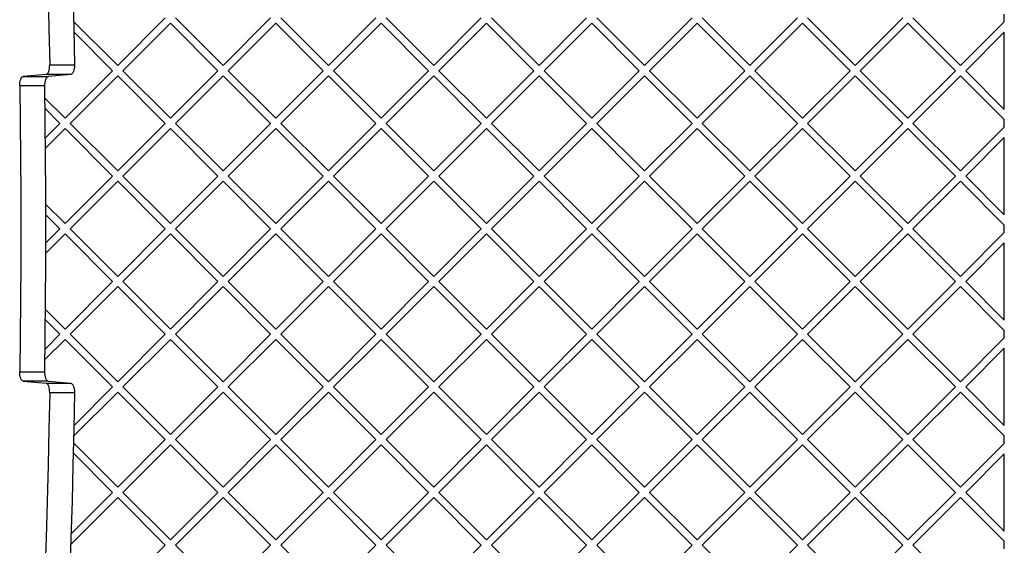
# Model space of a CAD drawing. Units: millimetres. Extents: x 18518 to 27030, y 32724 to 43095.
# Drawn here: x 23744 to 24286, y 38664 to 38953 of the extents above; entities that cross this region are included whole.
import ezdxf

# ---------------------------------------------------------------- set-up
doc = ezdxf.new("R2010")
doc.units = ezdxf.units.MM
doc.header["$LTSCALE"] = 200

msp = doc.modelspace()

# ---------------------------------------------------------------- linework, layer by layer
at = {"color": 7, "linetype": 'Continuous', "lineweight": 25}
for p, q in [((23774.15, 38952.01), (23798.42, 38927.74)), ((23824.58, 38953.9), (23798.42, 38927.74)), ((23830.24, 38953.9), (23856.4, 38927.74)), ((23882.56, 38953.9), (23856.4, 38927.74)), ((23888.22, 38953.9), (23914.38, 38927.74)), ((23940.54, 38953.9), (23914.38, 38927.74)), ((23946.2, 38953.9), (23972.36, 38927.74)), ((23998.53, 38953.9), (23972.36, 38927.74)), ((24004.18, 38953.9), (24030.35, 38927.74)), ((24056.51, 38953.9), (24030.35, 38927.74)), ((24062.17, 38953.9), (24088.33, 38927.74)), ((24114.49, 38953.9), (24088.33, 38927.74)), ((24120.15, 38953.9), (24146.31, 38927.74)), ((24172.47, 38953.9), (24146.31, 38927.74)), ((24178.13, 38953.9), (24204.29, 38927.74)), ((24230.46, 38953.9), (24204.29, 38927.74)), ((24236.11, 38953.9), (24262.28, 38927.74)), ((24286.37, 38951.83), (24286.37, 38955.97)), ((23827.41, 38951.07), (23801.24, 38924.91)), ((23827.41, 38951.07), (23853.57, 38924.91)), ((23885.39, 38951.07), (23859.23, 38924.91)), ((23885.39, 38951.07), (23911.55, 38924.91)), ((23943.37, 38951.07), (23917.21, 38924.91)), ((23943.37, 38951.07), (23969.54, 38924.91)), ((24001.35, 38951.07), (23975.19, 38924.91)), ((24001.35, 38951.07), (24027.52, 38924.91)), ((24059.34, 38951.07), (24033.17, 38924.91)), ((24059.34, 38951.07), (24085.5, 38924.91)), ((24117.32, 38951.07), (24091.16, 38924.91)), ((24117.32, 38951.07), (24143.48, 38924.91)), ((24175.3, 38951.07), (24149.14, 38924.91)), ((24175.3, 38951.07), (24201.47, 38924.91)), ((24233.29, 38951.07), (24207.12, 38924.91)), ((24233.29, 38951.07), (24259.45, 38924.91)), ((24286.37, 38951.83), (24262.28, 38927.74)), ((23774.27, 38946.23), (23795.59, 38924.91)), ((24286.37, 38946.18), (24265.11, 38924.91)), ((24286.37, 38903.65), (24286.37, 38946.18)), ((23760.97, 38928.07), (23774.61, 38928.07)), ((23795.59, 38924.91), (23769.42, 38898.75)), ((23801.24, 38924.91), (23827.41, 38898.75)), ((23853.57, 38924.91), (23827.41, 38898.75)), ((23859.23, 38924.91), (23885.39, 38898.75)), ((23911.55, 38924.91), (23885.39, 38898.75)), ((23917.21, 38924.91), (23943.37, 38898.75)), ((23969.54, 38924.91), (23943.37, 38898.75)), ((23975.19, 38924.91), (24001.35, 38898.75)), ((24027.52, 38924.91), (24001.35, 38898.75)), ((24033.17, 38924.91), (24059.34, 38898.75)), ((24085.5, 38924.91), (24059.34, 38898.75)), ((24091.16, 38924.91), (24117.32, 38898.75)), ((24143.48, 38924.91), (24117.32, 38898.75)), ((24149.14, 38924.91), (24175.3, 38898.75)), ((24201.47, 38924.91), (24175.3, 38898.75)), ((24207.12, 38924.91), (24233.29, 38898.75)), ((24259.45, 38924.91), (24233.29, 38898.75)), ((24265.11, 38924.91), (24286.37, 38903.65)), ((23758.97, 38922.87), (23746.47, 38921.73)), ((23746.47, 38921.73), (23760.11, 38921.73)), ((23772.6, 38922.87), (23758.97, 38922.87)), ((23772.6, 38922.87), (23760.11, 38921.73)), ((23798.42, 38922.08), (23772.25, 38895.92)), ((23798.42, 38922.08), (23824.58, 38895.92)), ((23856.4, 38922.08), (23830.24, 38895.92)), ((23856.4, 38922.08), (23882.56, 38895.92)), ((23914.38, 38922.08), (23888.22, 38895.92)), ((23914.38, 38922.08), (23940.54, 38895.92)), ((23972.36, 38922.08), (23946.2, 38895.92)), ((23972.36, 38922.08), (23998.53, 38895.92)), ((24030.35, 38922.08), (24004.18, 38895.92)), ((24030.35, 38922.08), (24056.51, 38895.92)), ((24088.33, 38922.08), (24062.17, 38895.92)), ((24088.33, 38922.08), (24114.49, 38895.92)), ((24146.31, 38922.08), (24120.15, 38895.92)), ((24146.31, 38922.08), (24172.47, 38895.92)), ((24204.29, 38922.08), (24178.13, 38895.92)), ((24204.29, 38922.08), (24230.46, 38895.92)), ((24262.28, 38922.08), (24236.11, 38895.92)), ((24262.28, 38922.08), (24286.37, 38897.99)), ((23758.11, 38916.55), (23744.47, 38916.55)), ((23758.2, 38909.97), (23769.42, 38898.75)), ((23758.27, 38904.24), (23766.6, 38895.92)), ((24286.37, 38893.85), (24286.37, 38897.99)), ((23766.6, 38895.92), (23758.46, 38887.78)), ((23769.42, 38893.09), (23758.51, 38882.17)), ((23769.42, 38893.09), (23795.59, 38866.93)), ((23772.25, 38895.92), (23798.42, 38869.76)), ((23824.58, 38895.92), (23798.42, 38869.76)), ((23827.41, 38893.09), (23801.24, 38866.93)), ((23827.41, 38893.09), (23853.57, 38866.93)), ((23830.24, 38895.92), (23856.4, 38869.76)), ((23882.56, 38895.92), (23856.4, 38869.76)), ((23885.39, 38893.09), (23859.23, 38866.93)), ((23885.39, 38893.09), (23911.55, 38866.93)), ((23888.22, 38895.92), (23914.38, 38869.76)), ((23940.54, 38895.92), (23914.38, 38869.76)), ((23943.37, 38893.09), (23917.21, 38866.93)), ((23943.37, 38893.09), (23969.54, 38866.93)), ((23946.2, 38895.92), (23972.36, 38869.76)), ((23998.53, 38895.92), (23972.36, 38869.76)), ((24001.35, 38893.09), (23975.19, 38866.93)), ((24001.35, 38893.09), (24027.52, 38866.93)), ((24004.18, 38895.92), (24030.35, 38869.76)), ((24056.51, 38895.92), (24030.35, 38869.76)), ((24059.34, 38893.09), (24033.17, 38866.93)), ((24059.34, 38893.09), (24085.5, 38866.93)), ((24062.17, 38895.92), (24088.33, 38869.76)), ((24114.49, 38895.92), (24088.33, 38869.76)), ((24117.32, 38893.09), (24091.16, 38866.93)), ((24117.32, 38893.09), (24143.48, 38866.93)), ((24120.15, 38895.92), (24146.31, 38869.76)), ((24172.47, 38895.92), (24146.31, 38869.76)), ((24175.3, 38893.09), (24149.14, 38866.93)), ((24175.3, 38893.09), (24201.47, 38866.93)), ((24178.13, 38895.92), (24204.29, 38869.76)), ((24230.46, 38895.92), (24204.29, 38869.76)), ((24233.29, 38893.09), (24207.12, 38866.93)), ((24233.29, 38893.09), (24259.45, 38866.93)), ((24236.11, 38895.92), (24262.28, 38869.76)), ((24286.37, 38893.85), (24262.28, 38869.76)), ((24286.37, 38888.2), (24265.11, 38866.93)), ((24286.37, 38845.66), (24286.37, 38888.2)), ((23795.59, 38866.93), (23769.42, 38840.77)), ((23801.24, 38866.93), (23827.41, 38840.77)), ((23853.57, 38866.93), (23827.41, 38840.77)), ((23859.23, 38866.93), (23885.39, 38840.77)), ((23911.55, 38866.93), (23885.39, 38840.77)), ((23917.21, 38866.93), (23943.37, 38840.77)), ((23969.54, 38866.93), (23943.37, 38840.77)), ((23975.19, 38866.93), (24001.35, 38840.77)), ((24027.52, 38866.93), (24001.35, 38840.77)), ((24033.17, 38866.93), (24059.34, 38840.77)), ((24085.5, 38866.93), (24059.34, 38840.77)), ((24091.16, 38866.93), (24117.32, 38840.77)), ((24143.48, 38866.93), (24117.32, 38840.77)), ((24149.14, 38866.93), (24175.3, 38840.77)), ((24201.47, 38866.93), (24175.3, 38840.77)), ((24207.12, 38866.93), (24233.29, 38840.77)), ((24259.45, 38866.93), (24233.29, 38840.77)), ((24265.11, 38866.93), (24286.37, 38845.66)), ((23798.42, 38864.1), (23772.25, 38837.94)), ((23798.42, 38864.1), (23824.58, 38837.94)), ((23856.4, 38864.1), (23830.24, 38837.94)), ((23856.4, 38864.1), (23882.56, 38837.94)), ((23914.38, 38864.1), (23888.22, 38837.94)), ((23914.38, 38864.1), (23940.54, 38837.94)), ((23972.36, 38864.1), (23946.2, 38837.94)), ((23972.36, 38864.1), (23998.53, 38837.94)), ((24030.35, 38864.1), (24004.18, 38837.94)), ((24030.35, 38864.1), (24056.51, 38837.94)), ((24088.33, 38864.1), (24062.17, 38837.94)), ((24088.33, 38864.1), (24114.49, 38837.94)), ((24146.31, 38864.1), (24120.15, 38837.94)), ((24146.31, 38864.1), (24172.47, 38837.94)), ((24204.29, 38864.1), (24178.13, 38837.94)), ((24204.29, 38864.1), (24230.46, 38837.94)), ((24262.28, 38864.1), (24236.11, 38837.94)), ((24262.28, 38864.1), (24286.37, 38840.01)), ((23758.67, 38851.52), (23769.42, 38840.77)), ((23758.69, 38845.85), (23766.6, 38837.94)), ((24286.37, 38835.87), (24286.37, 38840.01)), ((23769.42, 38835.11), (23758.67, 38824.36)), ((23766.6, 38837.94), (23758.69, 38830.03)), ((23769.42, 38835.11), (23795.59, 38808.95)), ((23772.25, 38837.94), (23798.42, 38811.77)), ((23824.58, 38837.94), (23798.42, 38811.77)), ((23827.41, 38835.11), (23801.24, 38808.95)), ((23827.41, 38835.11), (23853.57, 38808.95)), ((23830.24, 38837.94), (23856.4, 38811.77)), ((23882.56, 38837.94), (23856.4, 38811.77)), ((23885.39, 38835.11), (23859.23, 38808.95)), ((23885.39, 38835.11), (23911.55, 38808.95)), ((23888.22, 38837.94), (23914.38, 38811.77)), ((23940.54, 38837.94), (23914.38, 38811.77)), ((23943.37, 38835.11), (23917.21, 38808.95)), ((23943.37, 38835.11), (23969.54, 38808.95)), ((23946.2, 38837.94), (23972.36, 38811.77)), ((23998.53, 38837.94), (23972.36, 38811.77)), ((24001.35, 38835.11), (23975.19, 38808.95)), ((24001.35, 38835.11), (24027.52, 38808.95)), ((24004.18, 38837.94), (24030.35, 38811.77)), ((24056.51, 38837.94), (24030.35, 38811.77)), ((24059.34, 38835.11), (24033.17, 38808.95)), ((24059.34, 38835.11), (24085.5, 38808.95)), ((24062.17, 38837.94), (24088.33, 38811.77)), ((24114.49, 38837.94), (24088.33, 38811.77)), ((24117.32, 38835.11), (24091.16, 38808.95)), ((24117.32, 38835.11), (24143.48, 38808.95)), ((24120.15, 38837.94), (24146.31, 38811.77)), ((24172.47, 38837.94), (24146.31, 38811.77)), ((24175.3, 38835.11), (24149.14, 38808.95)), ((24175.3, 38835.11), (24201.47, 38808.95)), ((24178.13, 38837.94), (24204.29, 38811.77)), ((24230.46, 38837.94), (24204.29, 38811.77)), ((24233.29, 38835.11), (24207.12, 38808.95)), ((24233.29, 38835.11), (24259.45, 38808.95)), ((24236.11, 38837.94), (24262.28, 38811.77)), ((24286.37, 38835.87), (24262.28, 38811.77)), ((24286.37, 38830.21), (24265.11, 38808.95)), ((24286.37, 38787.68), (24286.37, 38830.21)), ((23795.59, 38808.95), (23769.42, 38782.78)), ((23798.42, 38806.12), (23772.25, 38779.95)), ((23798.42, 38806.12), (23824.58, 38779.95)), ((23801.24, 38808.95), (23827.41, 38782.78)), ((23853.57, 38808.95), (23827.41, 38782.78)), ((23856.4, 38806.12), (23830.24, 38779.95)), ((23856.4, 38806.12), (23882.56, 38779.95)), ((23859.23, 38808.95), (23885.39, 38782.78)), ((23911.55, 38808.95), (23885.39, 38782.78)), ((23914.38, 38806.12), (23888.22, 38779.95)), ((23914.38, 38806.12), (23940.54, 38779.95)), ((23917.21, 38808.95), (23943.37, 38782.78)), ((23969.54, 38808.95), (23943.37, 38782.78)), ((23972.36, 38806.12), (23946.2, 38779.95)), ((23972.36, 38806.12), (23998.53, 38779.95)), ((23975.19, 38808.95), (24001.35, 38782.78)), ((24027.52, 38808.95), (24001.35, 38782.78)), ((24030.35, 38806.12), (24004.18, 38779.95)), ((24030.35, 38806.12), (24056.51, 38779.95)), ((24033.17, 38808.95), (24059.34, 38782.78)), ((24085.5, 38808.95), (24059.34, 38782.78)), ((24088.33, 38806.12), (24062.17, 38779.95)), ((24088.33, 38806.12), (24114.49, 38779.95)), ((24091.16, 38808.95), (24117.32, 38782.78)), ((24143.48, 38808.95), (24117.32, 38782.78)), ((24146.31, 38806.12), (24120.15, 38779.95)), ((24146.31, 38806.12), (24172.47, 38779.95)), ((24149.14, 38808.95), (24175.3, 38782.78)), ((24201.47, 38808.95), (24175.3, 38782.78)), ((24204.29, 38806.12), (24178.13, 38779.95)), ((24204.29, 38806.12), (24230.46, 38779.95)), ((24207.12, 38808.95), (24233.29, 38782.78)), ((24259.45, 38808.95), (24233.29, 38782.78)), ((24262.28, 38806.12), (24236.11, 38779.95)), ((24262.28, 38806.12), (24286.37, 38782.02)), ((24265.11, 38808.95), (24286.37, 38787.68)), ((23758.51, 38793.7), (23769.42, 38782.78)), ((23758.46, 38788.09), (23766.6, 38779.95)), ((23766.6, 38779.95), (23758.27, 38771.63)), ((23772.25, 38779.95), (23798.42, 38753.79)), ((23824.58, 38779.95), (23798.42, 38753.79)), ((23830.24, 38779.95), (23856.4, 38753.79)), ((23882.56, 38779.95), (23856.4, 38753.79)), ((23888.22, 38779.95), (23914.38, 38753.79)), ((23940.54, 38779.95), (23914.38, 38753.79)), ((23946.2, 38779.95), (23972.36, 38753.79)), ((23998.53, 38779.95), (23972.36, 38753.79)), ((24004.18, 38779.95), (24030.35, 38753.79)), ((24056.51, 38779.95), (24030.35, 38753.79)), ((24062.17, 38779.95), (24088.33, 38753.79)), ((24114.49, 38779.95), (24088.33, 38753.79)), ((24120.15, 38779.95), (24146.31, 38753.79)), ((24172.47, 38779.95), (24146.31, 38753.79)), ((24178.13, 38779.95), (24204.29, 38753.79)), ((24230.46, 38779.95), (24204.29, 38753.79)), ((24236.11, 38779.95), (24262.28, 38753.79)), ((24286.37, 38777.89), (24286.37, 38782.02)), ((23769.42, 38777.13), (23758.2, 38765.9)), ((23769.42, 38777.13), (23795.59, 38750.96)), ((23827.41, 38777.13), (23801.24, 38750.96)), ((23827.41, 38777.13), (23853.57, 38750.96)), ((23885.39, 38777.13), (23859.23, 38750.96)), ((23885.39, 38777.13), (23911.55, 38750.96)), ((23943.37, 38777.13), (23917.21, 38750.96)), ((23943.37, 38777.13), (23969.54, 38750.96)), ((24001.35, 38777.13), (23975.19, 38750.96)), ((24001.35, 38777.13), (24027.52, 38750.96)), ((24059.34, 38777.13), (24033.17, 38750.96)), ((24059.34, 38777.13), (24085.5, 38750.96)), ((24117.32, 38777.13), (24091.16, 38750.96)), ((24117.32, 38777.13), (24143.48, 38750.96)), ((24175.3, 38777.13), (24149.14, 38750.96)), ((24175.3, 38777.13), (24201.47, 38750.96)), ((24233.29, 38777.13), (24207.12, 38750.96)), ((24233.29, 38777.13), (24259.45, 38750.96)), ((24286.37, 38777.89), (24262.28, 38753.79)), ((24286.37, 38772.23), (24265.11, 38750.96)), ((24286.37, 38729.7), (24286.37, 38772.23)), ((23744.47, 38759.32), (23758.11, 38759.32)), ((23746.47, 38754.15), (23758.97, 38753)), ((23760.11, 38754.15), (23746.47, 38754.15)), ((23758.97, 38753), (23772.6, 38753)), ((23760.11, 38754.15), (23772.6, 38753)), ((23774.61, 38747.8), (23760.97, 38747.8)), ((23798.42, 38748.13), (23774.15, 38723.87)), ((23795.59, 38750.96), (23774.27, 38729.65)), ((23798.42, 38748.13), (23824.58, 38721.97)), ((23801.24, 38750.96), (23827.41, 38724.8)), ((23853.57, 38750.96), (23827.41, 38724.8)), ((23856.4, 38748.13), (23830.24, 38721.97)), ((23856.4, 38748.13), (23882.56, 38721.97)), ((23859.23, 38750.96), (23885.39, 38724.8)), ((23911.55, 38750.96), (23885.39, 38724.8)), ((23914.38, 38748.13), (23888.22, 38721.97)), ((23914.38, 38748.13), (23940.54, 38721.97)), ((23917.21, 38750.96), (23943.37, 38724.8)), ((23969.54, 38750.96), (23943.37, 38724.8)), ((23972.36, 38748.13), (23946.2, 38721.97)), ((23972.36, 38748.13), (23998.53, 38721.97)), ((23975.19, 38750.96), (24001.35, 38724.8)), ((24027.52, 38750.96), (24001.35, 38724.8)), ((24030.35, 38748.13), (24004.18, 38721.97)), ((24030.35, 38748.13), (24056.51, 38721.97)), ((24033.17, 38750.96), (24059.34, 38724.8)), ((24085.5, 38750.96), (24059.34, 38724.8)), ((24088.33, 38748.13), (24062.17, 38721.97)), ((24088.33, 38748.13), (24114.49, 38721.97)), ((24091.16, 38750.96), (24117.32, 38724.8)), ((24143.48, 38750.96), (24117.32, 38724.8)), ((24146.31, 38748.13), (24120.15, 38721.97)), ((24146.31, 38748.13), (24172.47, 38721.97)), ((24149.14, 38750.96), (24175.3, 38724.8)), ((24201.47, 38750.96), (24175.3, 38724.8)), ((24204.29, 38748.13), (24178.13, 38721.97)), ((24204.29, 38748.13), (24230.46, 38721.97)), ((24207.12, 38750.96), (24233.29, 38724.8)), ((24259.45, 38750.96), (24233.29, 38724.8)), ((24262.28, 38748.13), (24236.11, 38721.97)), ((24262.28, 38748.13), (24286.37, 38724.04)), ((24265.11, 38750.96), (24286.37, 38729.7)), ((23774.07, 38720.15), (23798.42, 38695.81)), ((23824.58, 38721.97), (23798.42, 38695.81)), ((23827.41, 38719.14), (23801.24, 38692.98)), ((23827.41, 38719.14), (23853.57, 38692.98)), ((23830.24, 38721.97), (23856.4, 38695.81)), ((23882.56, 38721.97), (23856.4, 38695.81)), ((23885.39, 38719.14), (23859.23, 38692.98)), ((23885.39, 38719.14), (23911.55, 38692.98)), ((23888.22, 38721.97), (23914.38, 38695.81)), ((23940.54, 38721.97), (23914.38, 38695.81)), ((23943.37, 38719.14), (23917.21, 38692.98)), ((23943.37, 38719.14), (23969.54, 38692.98)), ((23946.2, 38721.97), (23972.36, 38695.81)), ((23998.53, 38721.97), (23972.36, 38695.81)), ((24001.35, 38719.14), (23975.19, 38692.98)), ((24001.35, 38719.14), (24027.52, 38692.98)), ((24004.18, 38721.97), (24030.35, 38695.81)), ((24056.51, 38721.97), (24030.35, 38695.81)), ((24059.34, 38719.14), (24033.17, 38692.98)), ((24059.34, 38719.14), (24085.5, 38692.98)), ((24062.17, 38721.97), (24088.33, 38695.81)), ((24114.49, 38721.97), (24088.33, 38695.81)), ((24117.32, 38719.14), (24091.16, 38692.98)), ((24117.32, 38719.14), (24143.48, 38692.98)), ((24120.15, 38721.97), (24146.31, 38695.81)), ((24172.47, 38721.97), (24146.31, 38695.81)), ((24175.3, 38719.14), (24149.14, 38692.98)), ((24175.3, 38719.14), (24201.47, 38692.98)), ((24178.13, 38721.97), (24204.29, 38695.81)), ((24230.46, 38721.97), (24204.29, 38695.81)), ((24233.29, 38719.14), (24207.12, 38692.98)), ((24233.29, 38719.14), (24259.45, 38692.98)), ((24236.11, 38721.97), (24262.28, 38695.81)), ((24286.37, 38719.9), (24262.28, 38695.81)), ((24286.37, 38719.9), (24286.37, 38724.04)), ((23773.95, 38714.62), (23795.59, 38692.98)), ((24286.37, 38714.25), (24265.11, 38692.98)), ((24286.37, 38671.71), (24286.37, 38714.25)), ((23795.59, 38692.98), (23772.73, 38670.13)), ((23801.24, 38692.98), (23827.41, 38666.82)), ((23853.57, 38692.98), (23827.41, 38666.82)), ((23859.23, 38692.98), (23885.39, 38666.82)), ((23911.55, 38692.98), (23885.39, 38666.82)), ((23917.21, 38692.98), (23943.37, 38666.82)), ((23969.54, 38692.98), (23943.37, 38666.82)), ((23975.19, 38692.98), (24001.35, 38666.82)), ((24027.52, 38692.98), (24001.35, 38666.82)), ((24033.17, 38692.98), (24059.34, 38666.82)), ((24085.5, 38692.98), (24059.34, 38666.82)), ((24091.16, 38692.98), (24117.32, 38666.82)), ((24143.48, 38692.98), (24117.32, 38666.82)), ((24149.14, 38692.98), (24175.3, 38666.82)), ((24201.47, 38692.98), (24175.3, 38666.82)), ((24207.12, 38692.98), (24233.29, 38666.82)), ((24259.45, 38692.98), (24233.29, 38666.82)), ((24265.11, 38692.98), (24286.37, 38671.71)), ((23798.42, 38690.15), (23772.55, 38664.28)), ((23798.42, 38690.15), (23824.58, 38663.99)), ((23856.4, 38690.15), (23830.24, 38663.99)), ((23856.4, 38690.15), (23882.56, 38663.99)), ((23914.38, 38690.15), (23888.22, 38663.99)), ((23914.38, 38690.15), (23940.54, 38663.99)), ((23972.36, 38690.15), (23946.2, 38663.99)), ((23972.36, 38690.15), (23998.53, 38663.99)), ((24030.35, 38690.15), (24004.18, 38663.99)), ((24030.35, 38690.15), (24056.51, 38663.99)), ((24088.33, 38690.15), (24062.17, 38663.99)), ((24088.33, 38690.15), (24114.49, 38663.99)), ((24146.31, 38690.15), (24120.15, 38663.99)), ((24146.31, 38690.15), (24172.47, 38663.99)), ((24204.29, 38690.15), (24178.13, 38663.99)), ((24204.29, 38690.15), (24230.46, 38663.99)), ((24262.28, 38690.15), (24236.11, 38663.99)), ((24262.28, 38690.15), (24286.37, 38666.06)), ((24286.37, 38661.92), (24286.37, 38666.06)), ((23824.58, 38663.99), (23798.42, 38637.83)), ((23830.24, 38663.99), (23856.4, 38637.83)), ((23882.56, 38663.99), (23856.4, 38637.83)), ((23888.22, 38663.99), (23914.38, 38637.83)), ((23940.54, 38663.99), (23914.38, 38637.83)), ((23946.2, 38663.99), (23972.36, 38637.83)), ((23998.53, 38663.99), (23972.36, 38637.83)), ((24004.18, 38663.99), (24030.35, 38637.83)), ((24056.51, 38663.99), (24030.35, 38637.83)), ((24062.17, 38663.99), (24088.33, 38637.83)), ((24114.49, 38663.99), (24088.33, 38637.83)), ((24120.15, 38663.99), (24146.31, 38637.83)), ((24172.47, 38663.99), (24146.31, 38637.83)), ((24178.13, 38663.99), (24204.29, 38637.83)), ((24230.46, 38663.99), (24204.29, 38637.83)), ((24236.11, 38663.99), (24262.28, 38637.83))]:
    msp.add_line(p, q, dxfattribs=at)
at = {"color": 7, "linetype": 'Continuous', "lineweight": 25, "flags": 128}
for points in [[(23755.9, 39087.59), (23756.79, 39067.7), (23757.61, 39047.8), (23758.36, 39027.88), (23759.03, 39007.94), (23759.63, 38987.99), (23760.15, 38968.03), (23760.6, 38948.05), (23760.97, 38928.07)], [(23769.53, 39087.59), (23770.43, 39067.7), (23771.25, 39047.8), (23771.99, 39027.88), (23772.67, 39007.94), (23773.26, 38987.99), (23773.78, 38968.03), (23774.23, 38948.05), (23774.61, 38928.07)], [(23758.97, 38922.87), (23759.37, 38923.01), (23759.76, 38923.33), (23760.11, 38923.82), (23760.42, 38924.47), (23760.67, 38925.26), (23760.84, 38926.14), (23760.95, 38927.09), (23760.97, 38928.07)], [(23774.61, 38928.07), (23774.58, 38927.09), (23774.48, 38926.14), (23774.3, 38925.26), (23774.05, 38924.47), (23773.75, 38923.82), (23773.4, 38923.33), (23773.01, 38923.01), (23772.6, 38922.87)], [(23744.47, 38916.55), (23744.5, 38917.53), (23744.6, 38918.48), (23744.78, 38919.36), (23745.03, 38920.14), (23745.33, 38920.78), (23745.68, 38921.28), (23746.07, 38921.6), (23746.47, 38921.73)], [(23760.11, 38921.73), (23759.7, 38921.6), (23759.32, 38921.28), (23758.97, 38920.78), (23758.66, 38920.14), (23758.41, 38919.36), (23758.23, 38918.48), (23758.13, 38917.53), (23758.11, 38916.55)], [(23744.47, 38916.55), (23744.73, 38896.91), (23744.91, 38877.25), (23745.02, 38857.6), (23745.06, 38837.94), (23745.02, 38818.28), (23744.91, 38798.62), (23744.73, 38778.97), (23744.47, 38759.32)], [(23758.11, 38916.55), (23758.36, 38896.91), (23758.55, 38877.25), (23758.66, 38857.6), (23758.69, 38837.94), (23758.66, 38818.28), (23758.55, 38798.62), (23758.36, 38778.97), (23758.11, 38759.32)], [(23746.47, 38754.15), (23746.07, 38754.28), (23745.68, 38754.6), (23745.33, 38755.09), (23745.03, 38755.74), (23744.78, 38756.52), (23744.6, 38757.4), (23744.5, 38758.34), (23744.47, 38759.32)], [(23758.11, 38759.32), (23758.13, 38758.34), (23758.23, 38757.4), (23758.41, 38756.52), (23758.66, 38755.74), (23758.97, 38755.09), (23759.32, 38754.6), (23759.7, 38754.28), (23760.11, 38754.15)], [(23760.97, 38747.8), (23760.95, 38748.78), (23760.84, 38749.73), (23760.67, 38750.62), (23760.42, 38751.4), (23760.11, 38752.05), (23759.76, 38752.55), (23759.37, 38752.87), (23758.97, 38753)], [(23772.6, 38753), (23773.01, 38752.87), (23773.4, 38752.55), (23773.75, 38752.05), (23774.05, 38751.4), (23774.3, 38750.62), (23774.48, 38749.73), (23774.58, 38748.78), (23774.61, 38747.8)], [(23760.97, 38747.8), (23760.6, 38727.82), (23760.15, 38707.85), (23759.63, 38687.89), (23759.03, 38667.94), (23758.36, 38648), (23757.61, 38628.08), (23756.79, 38608.17), (23755.9, 38588.28)], [(23774.61, 38747.8), (23774.23, 38727.82), (23773.78, 38707.85), (23773.26, 38687.89), (23772.67, 38667.94), (23771.99, 38648), (23771.25, 38628.08), (23770.43, 38608.17), (23769.53, 38588.28)]]:
    msp.add_lwpolyline(points, dxfattribs=at)

doc.saveas('drawing.dxf')
